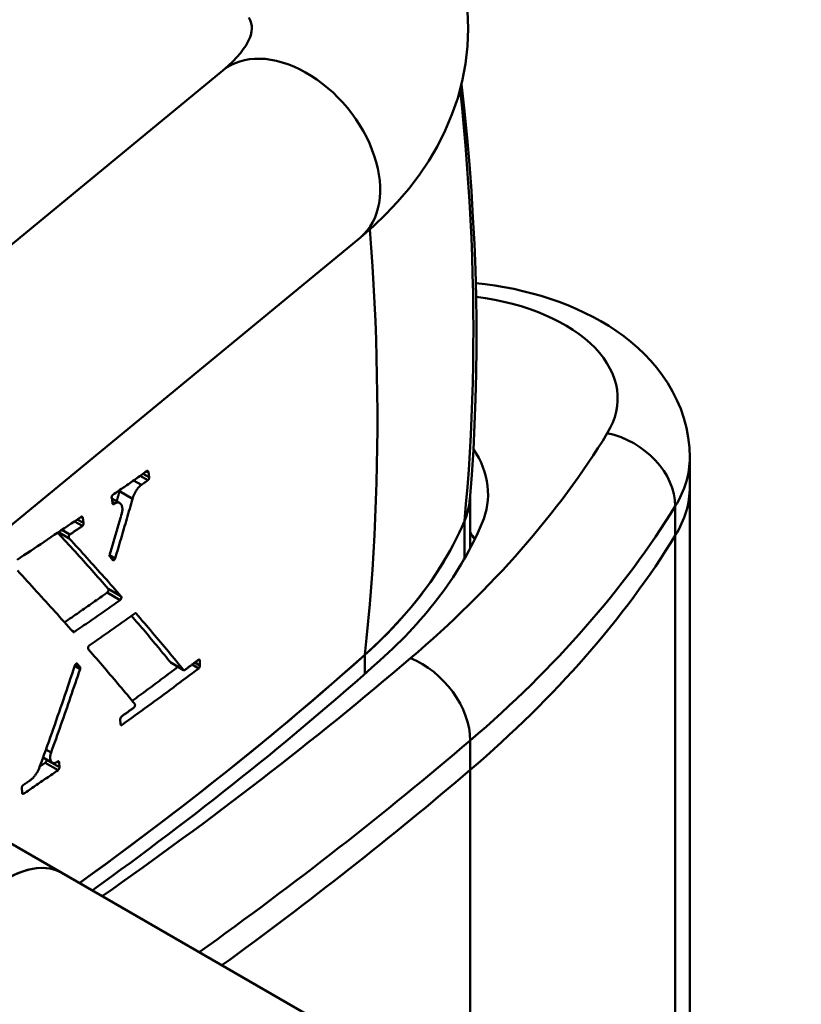
# Model space of a CAD drawing. Units: millimetres. Extents: x 0 to 4200, y 0 to 2970.
# Drawn here: x 3449 to 3492, y 1242 to 1297 of the extents above; entities that cross this region are included whole.
import ezdxf

# ---------------------------------------------------------------- set-up
doc = ezdxf.new("R2010")
doc.units = ezdxf.units.MM
doc.header["$LTSCALE"] = 10
doc.layers.add('Visible Edges(ISO)', color=7, linetype='Continuous', lineweight=50, true_color=0x262659)
doc.layers.add('Visible Tangent Edges(ISO)', color=7, linetype='Continuous', lineweight=50, true_color=0x1a1a3e)

msp = doc.modelspace()

# ---------------------------------------------------------------- linework, layer by layer
at = {"layer": 'Visible Edges(ISO)'}
for p, q in [((3431.49, 1270.412), (3460.03, 1293.944)), ((3439.124, 1261.153), (3467.664, 1284.686)), ((3485.939, 1270.847), (3485.939, 1272.48)), ((3455.909, 1271.659), (3455.949, 1271.378)), ((3485.939, 1229.31), (3485.939, 1270.847)), ((3453.911, 1269.945), (3453.87, 1270.227)), ((3473.746, 1270.283), (3473.746, 1267.413)), ((3454.311, 1269.948), (3453.874, 1270.2)), ((3454.05, 1269.918), (3454.008, 1269.889)), ((3452.268, 1269.121), (3452.31, 1268.839)), ((3453.928, 1266.783), (3453.778, 1266.952)), ((3451.965, 1261.023), (3452.108, 1260.859)), ((3457.87, 1260.667), (3457.156, 1261.079)), ((3458.759, 1261.197), (3458.769, 1260.933)), ((3454.362, 1257.678), (3454.35, 1257.943)), ((3450.183, 1255.534), (3449.884, 1255.327)), ((3450.577, 1255.537), (3450.067, 1255.832)), ((3450.258, 1255.721), (3450.259, 1255.696)), ((3450.827, 1255.573), (3450.87, 1255.602)), ((3450.956, 1255.552), (3450.97, 1255.285)), ((3451.11, 1249.418), (3440.66, 1255.451)), ((3448.902, 1253.87), (3448.887, 1254.136)), ((3492.122, 1225.739), (3451.11, 1249.418))]:
    msp.add_line(p, q, dxfattribs=at)
at = {"layer": 'Visible Edges(ISO)', "flags": 128}
for points in [[(3467.664, 1284.686), (3468.386, 1285.309), (3469.075, 1285.965), (3469.73, 1286.654), (3470.346, 1287.376), (3470.922, 1288.132), (3471.454, 1288.923), (3471.939, 1289.748), (3472.371, 1290.608), (3472.747, 1291.498), (3473.062, 1292.415), (3473.314, 1293.355), (3473.497, 1294.314), (3473.608, 1295.288), (3473.643, 1296.269), (3473.605, 1297.249)], [(3460.03, 1293.944), (3460.326, 1294.201), (3460.587, 1294.449), (3460.814, 1294.688), (3461.008, 1294.915), (3461.171, 1295.127), (3461.303, 1295.322), (3461.407, 1295.498), (3461.487, 1295.654), (3461.546, 1295.791), (3461.588, 1295.913), (3461.633, 1296.111), (3461.648, 1296.27), (3461.636, 1296.429), (3461.588, 1296.622), (3461.546, 1296.743), (3461.486, 1296.883)], [(3473.275, 1293.183), (3473.438, 1291.696), (3473.583, 1290.213), (3473.71, 1288.736), (3473.82, 1287.263), (3473.912, 1285.795), (3473.987, 1284.333), (3474.044, 1282.877), (3474.082, 1281.427), (3474.103, 1279.985), (3474.105, 1278.55), (3474.089, 1277.124), (3474.055, 1275.705), (3474.002, 1274.296), (3473.931, 1272.895), (3473.841, 1271.505), (3473.733, 1270.125)], [(3473.434, 1268.936), (3473.522, 1269.88), (3473.601, 1270.83), (3473.672, 1271.786), (3473.734, 1272.746), (3473.788, 1273.712), (3473.833, 1274.683), (3473.87, 1275.659), (3473.898, 1276.64), (3473.918, 1277.626), (3473.93, 1278.616), (3473.933, 1279.611), (3473.927, 1280.61), (3473.913, 1281.613), (3473.891, 1282.62), (3473.86, 1283.632), (3473.82, 1284.647), (3473.772, 1285.665), (3473.716, 1286.688), (3473.651, 1287.713), (3473.578, 1288.742), (3473.496, 1289.774), (3473.406, 1290.809), (3473.307, 1291.847), (3473.2, 1292.888)], [(3467.911, 1261.521), (3468.01, 1262.454), (3468.102, 1263.392), (3468.186, 1264.335), (3468.262, 1265.283), (3468.33, 1266.237), (3468.391, 1267.195), (3468.445, 1268.157), (3468.491, 1269.124), (3468.529, 1270.096), (3468.56, 1271.072), (3468.583, 1272.052), (3468.598, 1273.037), (3468.606, 1274.025), (3468.607, 1275.018), (3468.599, 1276.014), (3468.585, 1277.014), (3468.562, 1278.018), (3468.532, 1279.025), (3468.495, 1280.036), (3468.45, 1281.05), (3468.397, 1282.068), (3468.337, 1283.088), (3468.269, 1284.112), (3468.193, 1285.138)], [(3474.065, 1282.147), (3474.596, 1282.086), (3475.124, 1282.012), (3475.649, 1281.924), (3476.169, 1281.823), (3476.684, 1281.707), (3477.193, 1281.578), (3477.696, 1281.436), (3478.193, 1281.279), (3478.683, 1281.108), (3479.164, 1280.922), (3479.638, 1280.722), (3480.102, 1280.507), (3480.558, 1280.276), (3481.003, 1280.031), (3481.438, 1279.769), (3481.862, 1279.491), (3482.274, 1279.195), (3482.672, 1278.882), (3483.056, 1278.55), (3483.425, 1278.199), (3483.777, 1277.828), (3484.111, 1277.437), (3484.426, 1277.024), (3484.718, 1276.589), (3484.986, 1276.133), (3485.226, 1275.658), (3485.435, 1275.164), (3485.612, 1274.653), (3485.753, 1274.124), (3485.855, 1273.583), (3485.918, 1273.034), (3485.939, 1272.48)], [(3453.934, 1270.395), (3454.013, 1270.45), (3454.092, 1270.505), (3454.17, 1270.56), (3454.249, 1270.615), (3454.327, 1270.669), (3454.406, 1270.724), (3454.484, 1270.779), (3454.563, 1270.834), (3454.641, 1270.889), (3454.72, 1270.944), (3454.798, 1270.999), (3454.876, 1271.054), (3454.955, 1271.109), (3455.033, 1271.164), (3455.111, 1271.219), (3455.189, 1271.274), (3455.267, 1271.329), (3455.345, 1271.384), (3455.424, 1271.439), (3455.502, 1271.494), (3455.579, 1271.549), (3455.657, 1271.605), (3455.735, 1271.66), (3455.813, 1271.715)], [(3455.813, 1271.715), (3455.818, 1271.718), (3455.824, 1271.721), (3455.829, 1271.724), (3455.834, 1271.726), (3455.84, 1271.727), (3455.845, 1271.728), (3455.85, 1271.728), (3455.855, 1271.728), (3455.86, 1271.728), (3455.865, 1271.726), (3455.87, 1271.724), (3455.875, 1271.722), (3455.879, 1271.719), (3455.883, 1271.716), (3455.887, 1271.712), (3455.891, 1271.708), (3455.894, 1271.703), (3455.897, 1271.698), (3455.9, 1271.692), (3455.902, 1271.686), (3455.905, 1271.68), (3455.906, 1271.674), (3455.908, 1271.667), (3455.909, 1271.659)], [(3455.949, 1271.378), (3455.95, 1271.371), (3455.951, 1271.363), (3455.951, 1271.355), (3455.95, 1271.347), (3455.95, 1271.339), (3455.949, 1271.331), (3455.948, 1271.323), (3455.946, 1271.315), (3455.944, 1271.307), (3455.942, 1271.298), (3455.94, 1271.29), (3455.937, 1271.283), (3455.934, 1271.275), (3455.931, 1271.267), (3455.927, 1271.26), (3455.923, 1271.253), (3455.919, 1271.246), (3455.915, 1271.24), (3455.91, 1271.234), (3455.905, 1271.228), (3455.9, 1271.223), (3455.895, 1271.218), (3455.89, 1271.213), (3455.885, 1271.209)], [(3455.519, 1270.95), (3455.492, 1270.93), (3455.466, 1270.909), (3455.44, 1270.887), (3455.414, 1270.863), (3455.389, 1270.838), (3455.364, 1270.811), (3455.34, 1270.784), (3455.316, 1270.755), (3455.292, 1270.725), (3455.269, 1270.694), (3455.247, 1270.662), (3455.226, 1270.629), (3455.205, 1270.596), (3455.185, 1270.561), (3455.165, 1270.525), (3455.146, 1270.489), (3455.128, 1270.452), (3455.111, 1270.414), (3455.095, 1270.376), (3455.079, 1270.337), (3455.065, 1270.298), (3455.051, 1270.258), (3455.038, 1270.218), (3455.026, 1270.177)], [(3455.885, 1271.209), (3455.87, 1271.199), (3455.854, 1271.188), (3455.839, 1271.177), (3455.824, 1271.166), (3455.809, 1271.155), (3455.793, 1271.144), (3455.778, 1271.134), (3455.763, 1271.123), (3455.748, 1271.112), (3455.732, 1271.101), (3455.717, 1271.09), (3455.702, 1271.079), (3455.687, 1271.069), (3455.671, 1271.058), (3455.656, 1271.047), (3455.641, 1271.036), (3455.625, 1271.025), (3455.61, 1271.014), (3455.595, 1271.004), (3455.58, 1270.993), (3455.564, 1270.982), (3455.549, 1270.971), (3455.534, 1270.96), (3455.519, 1270.95)], [(3453.87, 1270.227), (3453.869, 1270.234), (3453.868, 1270.242), (3453.868, 1270.25), (3453.868, 1270.258), (3453.869, 1270.266), (3453.87, 1270.274), (3453.871, 1270.282), (3453.872, 1270.29), (3453.874, 1270.298), (3453.876, 1270.306), (3453.879, 1270.314), (3453.882, 1270.322), (3453.885, 1270.33), (3453.888, 1270.338), (3453.892, 1270.345), (3453.896, 1270.352), (3453.9, 1270.359), (3453.904, 1270.365), (3453.909, 1270.371), (3453.914, 1270.377), (3453.919, 1270.382), (3453.924, 1270.387), (3453.929, 1270.391), (3453.934, 1270.395)], [(3454.305, 1270.594), (3454.298, 1270.57), (3454.292, 1270.547), (3454.285, 1270.524), (3454.279, 1270.501), (3454.272, 1270.478), (3454.266, 1270.455), (3454.259, 1270.432), (3454.253, 1270.409), (3454.246, 1270.386), (3454.24, 1270.363), (3454.233, 1270.34), (3454.227, 1270.317), (3454.22, 1270.294), (3454.214, 1270.271), (3454.207, 1270.248), (3454.201, 1270.225), (3454.194, 1270.202), (3454.187, 1270.179), (3454.181, 1270.156), (3454.174, 1270.133), (3454.168, 1270.11), (3454.161, 1270.087), (3454.155, 1270.064), (3454.148, 1270.041)], [(3454.328, 1270.67), (3454.327, 1270.667), (3454.326, 1270.664), (3454.325, 1270.66), (3454.324, 1270.657), (3454.323, 1270.654), (3454.322, 1270.651), (3454.321, 1270.648), (3454.32, 1270.645), (3454.319, 1270.641), (3454.318, 1270.638), (3454.317, 1270.635), (3454.316, 1270.632), (3454.315, 1270.629), (3454.314, 1270.625), (3454.313, 1270.622), (3454.312, 1270.619), (3454.311, 1270.616), (3454.31, 1270.613), (3454.309, 1270.61), (3454.308, 1270.606), (3454.307, 1270.603), (3454.306, 1270.6), (3454.306, 1270.597), (3454.305, 1270.594)], [(3454.008, 1269.889), (3454.002, 1269.885), (3453.997, 1269.882), (3453.992, 1269.88), (3453.986, 1269.878), (3453.981, 1269.877), (3453.976, 1269.876), (3453.97, 1269.876), (3453.965, 1269.876), (3453.96, 1269.877), (3453.955, 1269.878), (3453.95, 1269.88), (3453.946, 1269.882), (3453.941, 1269.885), (3453.937, 1269.888), (3453.933, 1269.892), (3453.93, 1269.896), (3453.926, 1269.901), (3453.923, 1269.906), (3453.92, 1269.912), (3453.918, 1269.918), (3453.915, 1269.924), (3453.914, 1269.931), (3453.912, 1269.938), (3453.911, 1269.945)], [(3454.43, 1269.357), (3454.442, 1269.405), (3454.452, 1269.453), (3454.459, 1269.501), (3454.463, 1269.549), (3454.464, 1269.596), (3454.462, 1269.641), (3454.457, 1269.685), (3454.45, 1269.727), (3454.439, 1269.767), (3454.426, 1269.804), (3454.41, 1269.838), (3454.392, 1269.869), (3454.371, 1269.896), (3454.349, 1269.92), (3454.324, 1269.939), (3454.297, 1269.955), (3454.269, 1269.966), (3454.239, 1269.972), (3454.209, 1269.974), (3454.177, 1269.972), (3454.146, 1269.965), (3454.113, 1269.954), (3454.081, 1269.938), (3454.05, 1269.918)], [(3455.026, 1270.177), (3454.987, 1270.039), (3454.948, 1269.901), (3454.908, 1269.763), (3454.869, 1269.625), (3454.829, 1269.487), (3454.79, 1269.349), (3454.75, 1269.211), (3454.71, 1269.073), (3454.67, 1268.935), (3454.631, 1268.798), (3454.59, 1268.66), (3454.55, 1268.522), (3454.51, 1268.384), (3454.47, 1268.247), (3454.429, 1268.109), (3454.389, 1267.971), (3454.348, 1267.834), (3454.308, 1267.696), (3454.267, 1267.558), (3454.226, 1267.421), (3454.185, 1267.283), (3454.144, 1267.146), (3454.103, 1267.008), (3454.061, 1266.871)], [(3473.731, 1270.125), (3473.727, 1270.075), (3473.721, 1270.025), (3473.716, 1269.975), (3473.709, 1269.925), (3473.702, 1269.875), (3473.694, 1269.825), (3473.685, 1269.775), (3473.676, 1269.725), (3473.666, 1269.675), (3473.655, 1269.626), (3473.644, 1269.576), (3473.632, 1269.526), (3473.619, 1269.477), (3473.605, 1269.427), (3473.591, 1269.378), (3473.577, 1269.328), (3473.561, 1269.279), (3473.545, 1269.23), (3473.528, 1269.181), (3473.511, 1269.132), (3473.493, 1269.083), (3473.474, 1269.034), (3473.454, 1268.985), (3473.434, 1268.936)], [(3448.628, 1266.794), (3448.816, 1266.919), (3449.004, 1267.043), (3449.191, 1267.168), (3449.379, 1267.293), (3449.566, 1267.418), (3449.754, 1267.544), (3449.941, 1267.669), (3450.127, 1267.794), (3450.314, 1267.92), (3450.501, 1268.045), (3450.687, 1268.171), (3450.873, 1268.297), (3451.059, 1268.422), (3451.245, 1268.548), (3451.43, 1268.674), (3451.615, 1268.8), (3451.8, 1268.926), (3451.985, 1269.052), (3452.17, 1269.178)], [(3452.17, 1269.178), (3452.175, 1269.182), (3452.18, 1269.185), (3452.186, 1269.187), (3452.191, 1269.189), (3452.197, 1269.19), (3452.202, 1269.191), (3452.208, 1269.191), (3452.213, 1269.191), (3452.218, 1269.19), (3452.223, 1269.189), (3452.228, 1269.187), (3452.232, 1269.185), (3452.237, 1269.182), (3452.241, 1269.178), (3452.245, 1269.174), (3452.249, 1269.17), (3452.252, 1269.165), (3452.255, 1269.16), (3452.258, 1269.154), (3452.261, 1269.148), (3452.263, 1269.142), (3452.265, 1269.136), (3452.267, 1269.129), (3452.268, 1269.121)], [(3453.765, 1267.08), (3453.793, 1267.174), (3453.821, 1267.269), (3453.849, 1267.364), (3453.877, 1267.459), (3453.905, 1267.553), (3453.933, 1267.648), (3453.961, 1267.743), (3453.989, 1267.838), (3454.017, 1267.933), (3454.045, 1268.028), (3454.073, 1268.122), (3454.1, 1268.217), (3454.128, 1268.312), (3454.156, 1268.407), (3454.183, 1268.502), (3454.211, 1268.597), (3454.239, 1268.692), (3454.266, 1268.787), (3454.293, 1268.882), (3454.321, 1268.977), (3454.348, 1269.072), (3454.375, 1269.167), (3454.403, 1269.262), (3454.43, 1269.357)], [(3452.245, 1268.671), (3452.216, 1268.651), (3452.187, 1268.632), (3452.159, 1268.612), (3452.13, 1268.592), (3452.101, 1268.573), (3452.073, 1268.553), (3452.044, 1268.534), (3452.015, 1268.514), (3451.987, 1268.495), (3451.958, 1268.475), (3451.929, 1268.455), (3451.901, 1268.436), (3451.872, 1268.416), (3451.843, 1268.397), (3451.815, 1268.377), (3451.786, 1268.357), (3451.757, 1268.338), (3451.729, 1268.318), (3451.7, 1268.299), (3451.671, 1268.279), (3451.643, 1268.26), (3451.614, 1268.24), (3451.585, 1268.221), (3451.556, 1268.201)], [(3452.31, 1268.839), (3452.311, 1268.832), (3452.311, 1268.824), (3452.311, 1268.816), (3452.311, 1268.808), (3452.311, 1268.8), (3452.31, 1268.792), (3452.309, 1268.784), (3452.307, 1268.776), (3452.305, 1268.768), (3452.303, 1268.759), (3452.3, 1268.751), (3452.298, 1268.744), (3452.294, 1268.736), (3452.291, 1268.728), (3452.287, 1268.721), (3452.283, 1268.714), (3452.279, 1268.707), (3452.275, 1268.701), (3452.27, 1268.695), (3452.265, 1268.689), (3452.26, 1268.684), (3452.255, 1268.679), (3452.25, 1268.675), (3452.245, 1268.671)], [(3473.434, 1268.936), (3473.292, 1268.608), (3473.141, 1268.282), (3472.983, 1267.956), (3472.817, 1267.632), (3472.643, 1267.31), (3472.462, 1266.989), (3472.272, 1266.669), (3472.075, 1266.351), (3471.871, 1266.034), (3471.658, 1265.719), (3471.438, 1265.406), (3471.211, 1265.095), (3470.976, 1264.785), (3470.734, 1264.478), (3470.484, 1264.172), (3470.227, 1263.869), (3469.962, 1263.567), (3469.691, 1263.268), (3469.412, 1262.971), (3469.126, 1262.676), (3468.833, 1262.384), (3468.532, 1262.093), (3468.225, 1261.806), (3467.911, 1261.521)], [(3450.88, 1268.301), (3451.001, 1268.169), (3451.121, 1268.037), (3451.242, 1267.905), (3451.362, 1267.774), (3451.481, 1267.643), (3451.6, 1267.511), (3451.719, 1267.381), (3451.837, 1267.25), (3451.955, 1267.12), (3452.072, 1266.989), (3452.189, 1266.859), (3452.305, 1266.73), (3452.422, 1266.6), (3452.537, 1266.471), (3452.653, 1266.342), (3452.767, 1266.213), (3452.882, 1266.085), (3452.996, 1265.956), (3453.109, 1265.828), (3453.223, 1265.7), (3453.335, 1265.573), (3453.448, 1265.445), (3453.56, 1265.318), (3453.671, 1265.191)], [(3451.556, 1268.201), (3451.549, 1268.195), (3451.542, 1268.189), (3451.535, 1268.182), (3451.529, 1268.174), (3451.522, 1268.166), (3451.517, 1268.156), (3451.511, 1268.147), (3451.507, 1268.136), (3451.502, 1268.126), (3451.499, 1268.115), (3451.496, 1268.104), (3451.493, 1268.093), (3451.491, 1268.082), (3451.49, 1268.071), (3451.489, 1268.06), (3451.49, 1268.049), (3451.49, 1268.039), (3451.492, 1268.029), (3451.494, 1268.019), (3451.497, 1268.01), (3451.5, 1268.001), (3451.504, 1267.994), (3451.508, 1267.987), (3451.513, 1267.981)], [(3451.513, 1267.981), (3451.638, 1267.844), (3451.762, 1267.708), (3451.886, 1267.573), (3452.01, 1267.437), (3452.133, 1267.302), (3452.255, 1267.167), (3452.377, 1267.032), (3452.499, 1266.898), (3452.621, 1266.763), (3452.741, 1266.629), (3452.862, 1266.495), (3452.982, 1266.362), (3453.101, 1266.228), (3453.221, 1266.095), (3453.339, 1265.962), (3453.457, 1265.83), (3453.575, 1265.697), (3453.693, 1265.565), (3453.81, 1265.433), (3453.926, 1265.302), (3454.042, 1265.17), (3454.158, 1265.039), (3454.273, 1264.908), (3454.387, 1264.777)], [(3453.778, 1266.952), (3453.775, 1266.955), (3453.773, 1266.959), (3453.77, 1266.962), (3453.768, 1266.966), (3453.766, 1266.971), (3453.764, 1266.975), (3453.762, 1266.98), (3453.761, 1266.985), (3453.759, 1266.99), (3453.758, 1266.995), (3453.758, 1267.001), (3453.757, 1267.006), (3453.756, 1267.012), (3453.756, 1267.018), (3453.756, 1267.024), (3453.756, 1267.03), (3453.757, 1267.036), (3453.757, 1267.042), (3453.758, 1267.048), (3453.759, 1267.055), (3453.76, 1267.061), (3453.761, 1267.067), (3453.763, 1267.073), (3453.765, 1267.08)], [(3454.061, 1266.871), (3454.058, 1266.861), (3454.055, 1266.852), (3454.051, 1266.842), (3454.046, 1266.833), (3454.041, 1266.825), (3454.036, 1266.817), (3454.031, 1266.809), (3454.025, 1266.802), (3454.019, 1266.795), (3454.013, 1266.789), (3454.007, 1266.784), (3454, 1266.779), (3453.994, 1266.775), (3453.987, 1266.772), (3453.98, 1266.769), (3453.974, 1266.768), (3453.967, 1266.767), (3453.961, 1266.767), (3453.955, 1266.768), (3453.949, 1266.769), (3453.943, 1266.772), (3453.938, 1266.775), (3453.933, 1266.779), (3453.928, 1266.783)], [(3451.726, 1262.795), (3451.603, 1262.933), (3451.48, 1263.072), (3451.356, 1263.211), (3451.232, 1263.351), (3451.107, 1263.49), (3450.982, 1263.63), (3450.857, 1263.771), (3450.731, 1263.911), (3450.604, 1264.052), (3450.477, 1264.193), (3450.349, 1264.334), (3450.222, 1264.475), (3450.093, 1264.617), (3449.964, 1264.759), (3449.835, 1264.901), (3449.705, 1265.044), (3449.575, 1265.187), (3449.444, 1265.329), (3449.313, 1265.473), (3449.181, 1265.616), (3449.049, 1265.76), (3448.917, 1265.904), (3448.784, 1266.048), (3448.65, 1266.192)], [(3453.621, 1264.974), (3453.524, 1264.905), (3453.426, 1264.836), (3453.328, 1264.767), (3453.23, 1264.698), (3453.132, 1264.629), (3453.033, 1264.56), (3452.935, 1264.491), (3452.837, 1264.423), (3452.739, 1264.354), (3452.64, 1264.285), (3452.542, 1264.216), (3452.443, 1264.147), (3452.344, 1264.078), (3452.246, 1264.01), (3452.147, 1263.941), (3452.048, 1263.872), (3451.949, 1263.804), (3451.851, 1263.735), (3451.752, 1263.666), (3451.653, 1263.598), (3451.553, 1263.529), (3451.454, 1263.461), (3451.355, 1263.392), (3451.256, 1263.324)], [(3453.671, 1265.191), (3453.676, 1265.185), (3453.68, 1265.178), (3453.683, 1265.171), (3453.686, 1265.163), (3453.688, 1265.154), (3453.69, 1265.145), (3453.691, 1265.135), (3453.691, 1265.125), (3453.691, 1265.114), (3453.69, 1265.103), (3453.688, 1265.092), (3453.686, 1265.081), (3453.683, 1265.07), (3453.68, 1265.06), (3453.676, 1265.049), (3453.671, 1265.039), (3453.666, 1265.028), (3453.661, 1265.019), (3453.655, 1265.01), (3453.649, 1265.001), (3453.642, 1264.993), (3453.636, 1264.986), (3453.629, 1264.98), (3453.621, 1264.974)], [(3454.387, 1264.777), (3454.392, 1264.772), (3454.396, 1264.765), (3454.399, 1264.757), (3454.402, 1264.749), (3454.404, 1264.74), (3454.406, 1264.731), (3454.407, 1264.721), (3454.407, 1264.711), (3454.407, 1264.701), (3454.406, 1264.69), (3454.404, 1264.679), (3454.402, 1264.668), (3454.399, 1264.657), (3454.396, 1264.646), (3454.392, 1264.635), (3454.387, 1264.625), (3454.382, 1264.615), (3454.377, 1264.605), (3454.371, 1264.596), (3454.365, 1264.588), (3454.359, 1264.58), (3454.352, 1264.573), (3454.345, 1264.567), (3454.338, 1264.561)], [(3454.338, 1264.561), (3454.233, 1264.487), (3454.128, 1264.413), (3454.023, 1264.339), (3453.917, 1264.265), (3453.812, 1264.191), (3453.707, 1264.117), (3453.601, 1264.043), (3453.496, 1263.969), (3453.39, 1263.895), (3453.285, 1263.822), (3453.179, 1263.748), (3453.073, 1263.674), (3452.968, 1263.6), (3452.862, 1263.527), (3452.756, 1263.453), (3452.65, 1263.379), (3452.544, 1263.306), (3452.437, 1263.232), (3452.331, 1263.159), (3452.225, 1263.085), (3452.119, 1263.012), (3452.012, 1262.939), (3451.906, 1262.865), (3451.799, 1262.792)], [(3452.63, 1262.04), (3452.736, 1262.113), (3452.842, 1262.187), (3452.948, 1262.261), (3453.053, 1262.335), (3453.159, 1262.408), (3453.265, 1262.482), (3453.37, 1262.556), (3453.476, 1262.63), (3453.581, 1262.704), (3453.686, 1262.778), (3453.791, 1262.852), (3453.897, 1262.926), (3454.002, 1263), (3454.107, 1263.075), (3454.212, 1263.149), (3454.316, 1263.223), (3454.421, 1263.297), (3454.526, 1263.372), (3454.631, 1263.446), (3454.735, 1263.52), (3454.84, 1263.595), (3454.944, 1263.669), (3455.048, 1263.743), (3455.153, 1263.818)], [(3454.973, 1263.689), (3455.067, 1263.579), (3455.162, 1263.468), (3455.256, 1263.358), (3455.349, 1263.247), (3455.443, 1263.137), (3455.536, 1263.028), (3455.628, 1262.918), (3455.72, 1262.809), (3455.812, 1262.7), (3455.904, 1262.591), (3455.995, 1262.482), (3456.085, 1262.374), (3456.176, 1262.265), (3456.266, 1262.157), (3456.355, 1262.049), (3456.445, 1261.942), (3456.533, 1261.834), (3456.622, 1261.727), (3456.71, 1261.62), (3456.798, 1261.513), (3456.885, 1261.407), (3456.972, 1261.3), (3457.059, 1261.194), (3457.145, 1261.088)], [(3455.153, 1263.818), (3455.156, 1263.82), (3455.159, 1263.822), (3455.163, 1263.824), (3455.166, 1263.826), (3455.169, 1263.827), (3455.172, 1263.828), (3455.176, 1263.83), (3455.179, 1263.83), (3455.182, 1263.831), (3455.185, 1263.832), (3455.189, 1263.832), (3455.192, 1263.832), (3455.195, 1263.832), (3455.198, 1263.831), (3455.201, 1263.831), (3455.204, 1263.83), (3455.206, 1263.829), (3455.209, 1263.828), (3455.212, 1263.826), (3455.214, 1263.825), (3455.217, 1263.823), (3455.219, 1263.821), (3455.222, 1263.819), (3455.224, 1263.816)], [(3455.224, 1263.816), (3455.34, 1263.682), (3455.455, 1263.548), (3455.57, 1263.414), (3455.684, 1263.281), (3455.798, 1263.148), (3455.911, 1263.015), (3456.024, 1262.882), (3456.136, 1262.75), (3456.247, 1262.618), (3456.359, 1262.487), (3456.469, 1262.355), (3456.579, 1262.224), (3456.689, 1262.094), (3456.798, 1261.963), (3456.906, 1261.833), (3457.014, 1261.704), (3457.122, 1261.574), (3457.229, 1261.445), (3457.335, 1261.316), (3457.441, 1261.187), (3457.546, 1261.059), (3457.651, 1260.931), (3457.755, 1260.803), (3457.859, 1260.676)], [(3451.799, 1262.792), (3451.796, 1262.79), (3451.793, 1262.788), (3451.789, 1262.786), (3451.786, 1262.784), (3451.782, 1262.783), (3451.779, 1262.782), (3451.776, 1262.781), (3451.772, 1262.78), (3451.769, 1262.779), (3451.766, 1262.779), (3451.762, 1262.778), (3451.759, 1262.779), (3451.756, 1262.779), (3451.753, 1262.779), (3451.75, 1262.78), (3451.747, 1262.781), (3451.744, 1262.782), (3451.741, 1262.783), (3451.738, 1262.785), (3451.736, 1262.786), (3451.733, 1262.788), (3451.731, 1262.79), (3451.728, 1262.792), (3451.726, 1262.795)], [(3452.578, 1261.824), (3452.574, 1261.83), (3452.57, 1261.837), (3452.566, 1261.844), (3452.564, 1261.852), (3452.562, 1261.861), (3452.56, 1261.871), (3452.559, 1261.88), (3452.559, 1261.89), (3452.559, 1261.901), (3452.56, 1261.912), (3452.562, 1261.922), (3452.565, 1261.933), (3452.567, 1261.944), (3452.571, 1261.955), (3452.575, 1261.966), (3452.58, 1261.976), (3452.585, 1261.986), (3452.59, 1261.996), (3452.596, 1262.005), (3452.603, 1262.013), (3452.609, 1262.021), (3452.616, 1262.028), (3452.623, 1262.034), (3452.63, 1262.04)], [(3467.911, 1261.521), (3467.298, 1260.975), (3466.68, 1260.43), (3466.058, 1259.887), (3465.432, 1259.346), (3464.802, 1258.806), (3464.168, 1258.267), (3463.53, 1257.731), (3462.888, 1257.196), (3462.242, 1256.662), (3461.591, 1256.13), (3460.937, 1255.6), (3460.279, 1255.071), (3459.617, 1254.544), (3458.951, 1254.019), (3458.281, 1253.496), (3457.607, 1252.974), (3456.929, 1252.453), (3456.248, 1251.935), (3455.562, 1251.418), (3454.873, 1250.903), (3454.179, 1250.39), (3453.482, 1249.878), (3452.781, 1249.368), (3452.076, 1248.86)], [(3455.15, 1258.799), (3455.048, 1258.922), (3454.946, 1259.045), (3454.843, 1259.169), (3454.74, 1259.293), (3454.636, 1259.417), (3454.532, 1259.541), (3454.427, 1259.666), (3454.322, 1259.791), (3454.217, 1259.916), (3454.111, 1260.041), (3454.004, 1260.167), (3453.897, 1260.293), (3453.79, 1260.419), (3453.682, 1260.546), (3453.574, 1260.672), (3453.465, 1260.799), (3453.356, 1260.926), (3453.246, 1261.054), (3453.136, 1261.182), (3453.025, 1261.31), (3452.914, 1261.438), (3452.803, 1261.567), (3452.691, 1261.695), (3452.578, 1261.824)], [(3449.874, 1255.3), (3449.959, 1255.534), (3450.043, 1255.767), (3450.128, 1256.001), (3450.212, 1256.235), (3450.295, 1256.469), (3450.378, 1256.703), (3450.462, 1256.937), (3450.544, 1257.172), (3450.627, 1257.406), (3450.709, 1257.641), (3450.791, 1257.876), (3450.873, 1258.11), (3450.954, 1258.345), (3451.035, 1258.58), (3451.116, 1258.815), (3451.197, 1259.051), (3451.277, 1259.286), (3451.357, 1259.521), (3451.437, 1259.757), (3451.516, 1259.992), (3451.595, 1260.228), (3451.674, 1260.464), (3451.753, 1260.7), (3451.831, 1260.936)], [(3451.831, 1260.936), (3451.835, 1260.945), (3451.839, 1260.955), (3451.843, 1260.964), (3451.848, 1260.973), (3451.853, 1260.981), (3451.858, 1260.99), (3451.864, 1260.997), (3451.87, 1261.004), (3451.876, 1261.011), (3451.882, 1261.017), (3451.888, 1261.022), (3451.895, 1261.027), (3451.901, 1261.031), (3451.908, 1261.034), (3451.915, 1261.036), (3451.921, 1261.038), (3451.927, 1261.039), (3451.934, 1261.039), (3451.94, 1261.038), (3451.945, 1261.037), (3451.951, 1261.034), (3451.956, 1261.031), (3451.961, 1261.028), (3451.965, 1261.023)], [(3457.145, 1261.088), (3457.146, 1261.088), (3457.146, 1261.087), (3457.147, 1261.087), (3457.147, 1261.086), (3457.147, 1261.086), (3457.148, 1261.085), (3457.148, 1261.085), (3457.149, 1261.085), (3457.149, 1261.084), (3457.15, 1261.084), (3457.15, 1261.083), (3457.15, 1261.083), (3457.151, 1261.083), (3457.151, 1261.082), (3457.152, 1261.082), (3457.152, 1261.081), (3457.153, 1261.081), (3457.153, 1261.081), (3457.154, 1261.08), (3457.154, 1261.08), (3457.155, 1261.08), (3457.155, 1261.079), (3457.156, 1261.079), (3457.156, 1261.079)], [(3457.926, 1260.677), (3457.958, 1260.701), (3457.989, 1260.724), (3458.02, 1260.748), (3458.052, 1260.771), (3458.083, 1260.795), (3458.115, 1260.819), (3458.146, 1260.842), (3458.177, 1260.866), (3458.209, 1260.889), (3458.24, 1260.913), (3458.271, 1260.937), (3458.303, 1260.96), (3458.334, 1260.984), (3458.366, 1261.008), (3458.397, 1261.031), (3458.428, 1261.055), (3458.459, 1261.078), (3458.491, 1261.102), (3458.522, 1261.126), (3458.553, 1261.149), (3458.585, 1261.173), (3458.616, 1261.197), (3458.647, 1261.22), (3458.678, 1261.244)], [(3458.678, 1261.244), (3458.683, 1261.248), (3458.688, 1261.251), (3458.693, 1261.253), (3458.698, 1261.256), (3458.703, 1261.257), (3458.708, 1261.258), (3458.713, 1261.259), (3458.717, 1261.259), (3458.722, 1261.259), (3458.726, 1261.258), (3458.73, 1261.257), (3458.734, 1261.255), (3458.738, 1261.252), (3458.741, 1261.249), (3458.744, 1261.246), (3458.747, 1261.242), (3458.75, 1261.238), (3458.752, 1261.233), (3458.754, 1261.228), (3458.756, 1261.223), (3458.757, 1261.217), (3458.758, 1261.211), (3458.759, 1261.204), (3458.759, 1261.197)], [(3458.769, 1260.933), (3458.769, 1260.926), (3458.769, 1260.919), (3458.768, 1260.912), (3458.767, 1260.904), (3458.766, 1260.896), (3458.765, 1260.889), (3458.763, 1260.881), (3458.761, 1260.873), (3458.758, 1260.865), (3458.755, 1260.857), (3458.752, 1260.85), (3458.749, 1260.842), (3458.745, 1260.834), (3458.742, 1260.827), (3458.738, 1260.82), (3458.734, 1260.813), (3458.729, 1260.807), (3458.725, 1260.8), (3458.72, 1260.794), (3458.715, 1260.789), (3458.711, 1260.783), (3458.706, 1260.779), (3458.701, 1260.774), (3458.696, 1260.77)], [(3452.116, 1260.734), (3452.051, 1260.54), (3451.986, 1260.346), (3451.921, 1260.152), (3451.856, 1259.959), (3451.79, 1259.765), (3451.724, 1259.571), (3451.658, 1259.378), (3451.592, 1259.184), (3451.526, 1258.991), (3451.459, 1258.798), (3451.393, 1258.604), (3451.326, 1258.411), (3451.259, 1258.218), (3451.191, 1258.025), (3451.124, 1257.832), (3451.056, 1257.639), (3450.989, 1257.446), (3450.921, 1257.253), (3450.852, 1257.061), (3450.784, 1256.868), (3450.715, 1256.675), (3450.647, 1256.483), (3450.578, 1256.291), (3450.509, 1256.098)], [(3452.108, 1260.859), (3452.11, 1260.856), (3452.113, 1260.853), (3452.115, 1260.849), (3452.117, 1260.845), (3452.119, 1260.841), (3452.121, 1260.836), (3452.122, 1260.832), (3452.123, 1260.827), (3452.124, 1260.822), (3452.125, 1260.817), (3452.126, 1260.811), (3452.126, 1260.806), (3452.127, 1260.8), (3452.127, 1260.795), (3452.127, 1260.789), (3452.126, 1260.783), (3452.126, 1260.777), (3452.125, 1260.771), (3452.124, 1260.765), (3452.123, 1260.759), (3452.121, 1260.752), (3452.12, 1260.746), (3452.118, 1260.74), (3452.116, 1260.734)], [(3458.696, 1260.77), (3458.522, 1260.638), (3458.347, 1260.506), (3458.172, 1260.374), (3457.997, 1260.242), (3457.822, 1260.111), (3457.647, 1259.979), (3457.471, 1259.848), (3457.295, 1259.716), (3457.119, 1259.585), (3456.942, 1259.454), (3456.765, 1259.323), (3456.588, 1259.192), (3456.411, 1259.061), (3456.233, 1258.93), (3456.056, 1258.799), (3455.878, 1258.669), (3455.7, 1258.539), (3455.521, 1258.408), (3455.342, 1258.278), (3455.164, 1258.148), (3454.984, 1258.018), (3454.805, 1257.888), (3454.626, 1257.759), (3454.446, 1257.629)], [(3457.547, 1260.853), (3457.442, 1260.774), (3457.338, 1260.695), (3457.233, 1260.616), (3457.128, 1260.537), (3457.023, 1260.459), (3456.918, 1260.38), (3456.813, 1260.301), (3456.707, 1260.222), (3456.602, 1260.144), (3456.497, 1260.065), (3456.391, 1259.986), (3456.285, 1259.908), (3456.18, 1259.829), (3456.074, 1259.751), (3455.968, 1259.672), (3455.862, 1259.594), (3455.756, 1259.515), (3455.649, 1259.437), (3455.543, 1259.359), (3455.437, 1259.28), (3455.33, 1259.202), (3455.224, 1259.124), (3455.117, 1259.046), (3455.011, 1258.968)], [(3457.859, 1260.676), (3457.861, 1260.674), (3457.863, 1260.672), (3457.865, 1260.67), (3457.868, 1260.668), (3457.87, 1260.667), (3457.873, 1260.665), (3457.875, 1260.664), (3457.878, 1260.663), (3457.88, 1260.663), (3457.883, 1260.662), (3457.886, 1260.662), (3457.889, 1260.662), (3457.892, 1260.662), (3457.895, 1260.662), (3457.898, 1260.663), (3457.901, 1260.664), (3457.904, 1260.665), (3457.907, 1260.666), (3457.91, 1260.667), (3457.913, 1260.669), (3457.917, 1260.671), (3457.92, 1260.673), (3457.923, 1260.675), (3457.926, 1260.677)], [(3455.092, 1258.588), (3455.099, 1258.593), (3455.106, 1258.599), (3455.112, 1258.607), (3455.119, 1258.614), (3455.125, 1258.623), (3455.131, 1258.632), (3455.137, 1258.641), (3455.142, 1258.651), (3455.147, 1258.661), (3455.151, 1258.672), (3455.155, 1258.682), (3455.158, 1258.693), (3455.161, 1258.704), (3455.163, 1258.714), (3455.165, 1258.725), (3455.166, 1258.735), (3455.166, 1258.745), (3455.165, 1258.755), (3455.164, 1258.764), (3455.163, 1258.772), (3455.16, 1258.78), (3455.158, 1258.787), (3455.154, 1258.793), (3455.15, 1258.799)], [(3454.424, 1258.106), (3454.452, 1258.126), (3454.48, 1258.146), (3454.508, 1258.166), (3454.535, 1258.186), (3454.563, 1258.206), (3454.591, 1258.226), (3454.619, 1258.246), (3454.647, 1258.266), (3454.675, 1258.286), (3454.703, 1258.306), (3454.73, 1258.326), (3454.758, 1258.346), (3454.786, 1258.367), (3454.814, 1258.387), (3454.842, 1258.407), (3454.869, 1258.427), (3454.897, 1258.447), (3454.925, 1258.467), (3454.953, 1258.487), (3454.981, 1258.507), (3455.008, 1258.527), (3455.036, 1258.547), (3455.064, 1258.567), (3455.092, 1258.588)], [(3454.35, 1257.943), (3454.35, 1257.95), (3454.35, 1257.957), (3454.35, 1257.965), (3454.351, 1257.972), (3454.352, 1257.98), (3454.354, 1257.988), (3454.356, 1257.996), (3454.358, 1258.004), (3454.36, 1258.011), (3454.363, 1258.019), (3454.366, 1258.027), (3454.369, 1258.035), (3454.373, 1258.042), (3454.377, 1258.049), (3454.381, 1258.056), (3454.385, 1258.063), (3454.389, 1258.07), (3454.394, 1258.076), (3454.399, 1258.082), (3454.404, 1258.087), (3454.409, 1258.093), (3454.414, 1258.097), (3454.419, 1258.102), (3454.424, 1258.106)], [(3454.446, 1257.629), (3454.441, 1257.626), (3454.436, 1257.623), (3454.43, 1257.62), (3454.425, 1257.618), (3454.42, 1257.616), (3454.415, 1257.615), (3454.41, 1257.615), (3454.406, 1257.615), (3454.401, 1257.615), (3454.397, 1257.616), (3454.393, 1257.618), (3454.389, 1257.62), (3454.385, 1257.622), (3454.381, 1257.625), (3454.378, 1257.628), (3454.375, 1257.632), (3454.372, 1257.637), (3454.37, 1257.641), (3454.368, 1257.647), (3454.366, 1257.652), (3454.364, 1257.658), (3454.363, 1257.664), (3454.362, 1257.671), (3454.362, 1257.678)], [(3450.509, 1256.098), (3450.493, 1256.052), (3450.481, 1256.005), (3450.471, 1255.959), (3450.463, 1255.913), (3450.459, 1255.868), (3450.457, 1255.824), (3450.458, 1255.782), (3450.463, 1255.742), (3450.47, 1255.704), (3450.479, 1255.669), (3450.492, 1255.637), (3450.507, 1255.608), (3450.525, 1255.583), (3450.544, 1255.561), (3450.567, 1255.544), (3450.591, 1255.53), (3450.617, 1255.52), (3450.644, 1255.515), (3450.673, 1255.514), (3450.703, 1255.518), (3450.733, 1255.525), (3450.764, 1255.537), (3450.796, 1255.553), (3450.827, 1255.573)], [(3450.259, 1255.696), (3450.259, 1255.689), (3450.259, 1255.682), (3450.259, 1255.674), (3450.258, 1255.667), (3450.257, 1255.659), (3450.255, 1255.651), (3450.253, 1255.643), (3450.251, 1255.635), (3450.248, 1255.628), (3450.246, 1255.62), (3450.243, 1255.612), (3450.239, 1255.605), (3450.236, 1255.597), (3450.232, 1255.59), (3450.228, 1255.583), (3450.223, 1255.576), (3450.219, 1255.57), (3450.214, 1255.563), (3450.209, 1255.558), (3450.204, 1255.552), (3450.199, 1255.547), (3450.194, 1255.542), (3450.189, 1255.538), (3450.183, 1255.534)], [(3450.87, 1255.602), (3450.875, 1255.605), (3450.88, 1255.608), (3450.885, 1255.611), (3450.891, 1255.613), (3450.896, 1255.614), (3450.901, 1255.615), (3450.906, 1255.616), (3450.911, 1255.616), (3450.916, 1255.615), (3450.92, 1255.614), (3450.924, 1255.612), (3450.929, 1255.61), (3450.933, 1255.608), (3450.936, 1255.605), (3450.94, 1255.601), (3450.943, 1255.597), (3450.946, 1255.593), (3450.948, 1255.588), (3450.95, 1255.583), (3450.952, 1255.577), (3450.954, 1255.571), (3450.955, 1255.565), (3450.956, 1255.559), (3450.956, 1255.552)], [(3450.895, 1255.123), (3450.816, 1255.069), (3450.737, 1255.014), (3450.658, 1254.96), (3450.579, 1254.905), (3450.5, 1254.851), (3450.421, 1254.796), (3450.341, 1254.742), (3450.262, 1254.687), (3450.183, 1254.633), (3450.104, 1254.578), (3450.024, 1254.524), (3449.945, 1254.47), (3449.865, 1254.415), (3449.786, 1254.361), (3449.707, 1254.307), (3449.627, 1254.252), (3449.547, 1254.198), (3449.468, 1254.144), (3449.388, 1254.09), (3449.308, 1254.036), (3449.229, 1253.981), (3449.149, 1253.927), (3449.069, 1253.873), (3448.989, 1253.819)], [(3449.338, 1254.553), (3449.365, 1254.572), (3449.392, 1254.593), (3449.419, 1254.614), (3449.446, 1254.637), (3449.472, 1254.662), (3449.498, 1254.687), (3449.524, 1254.714), (3449.549, 1254.742), (3449.574, 1254.77), (3449.598, 1254.8), (3449.622, 1254.831), (3449.646, 1254.863), (3449.668, 1254.896), (3449.691, 1254.929), (3449.712, 1254.964), (3449.733, 1254.999), (3449.754, 1255.035), (3449.773, 1255.071), (3449.792, 1255.108), (3449.81, 1255.146), (3449.828, 1255.184), (3449.844, 1255.222), (3449.86, 1255.261), (3449.874, 1255.3)], [(3450.97, 1255.285), (3450.971, 1255.278), (3450.97, 1255.271), (3450.97, 1255.264), (3450.969, 1255.256), (3450.968, 1255.248), (3450.966, 1255.24), (3450.964, 1255.233), (3450.962, 1255.225), (3450.96, 1255.217), (3450.957, 1255.209), (3450.954, 1255.202), (3450.95, 1255.194), (3450.947, 1255.187), (3450.943, 1255.179), (3450.939, 1255.172), (3450.934, 1255.166), (3450.93, 1255.159), (3450.925, 1255.153), (3450.92, 1255.147), (3450.915, 1255.141), (3450.91, 1255.136), (3450.905, 1255.132), (3450.9, 1255.127), (3450.895, 1255.123)], [(3448.963, 1254.298), (3448.978, 1254.309), (3448.994, 1254.32), (3449.01, 1254.33), (3449.025, 1254.341), (3449.041, 1254.351), (3449.057, 1254.362), (3449.072, 1254.373), (3449.088, 1254.383), (3449.104, 1254.394), (3449.119, 1254.404), (3449.135, 1254.415), (3449.151, 1254.426), (3449.166, 1254.436), (3449.182, 1254.447), (3449.198, 1254.457), (3449.213, 1254.468), (3449.229, 1254.479), (3449.244, 1254.489), (3449.26, 1254.5), (3449.276, 1254.51), (3449.291, 1254.521), (3449.307, 1254.532), (3449.323, 1254.542), (3449.338, 1254.553)], [(3448.887, 1254.136), (3448.887, 1254.144), (3448.887, 1254.151), (3448.887, 1254.158), (3448.888, 1254.166), (3448.889, 1254.174), (3448.891, 1254.181), (3448.893, 1254.189), (3448.895, 1254.197), (3448.897, 1254.205), (3448.9, 1254.213), (3448.903, 1254.22), (3448.907, 1254.228), (3448.91, 1254.235), (3448.914, 1254.243), (3448.918, 1254.25), (3448.923, 1254.256), (3448.927, 1254.263), (3448.932, 1254.269), (3448.937, 1254.275), (3448.942, 1254.28), (3448.947, 1254.285), (3448.952, 1254.29), (3448.957, 1254.294), (3448.963, 1254.298)], [(3448.989, 1253.819), (3448.984, 1253.816), (3448.979, 1253.813), (3448.973, 1253.81), (3448.968, 1253.808), (3448.963, 1253.807), (3448.958, 1253.806), (3448.953, 1253.805), (3448.948, 1253.805), (3448.943, 1253.806), (3448.938, 1253.807), (3448.934, 1253.809), (3448.93, 1253.811), (3448.926, 1253.813), (3448.922, 1253.816), (3448.919, 1253.82), (3448.915, 1253.824), (3448.913, 1253.828), (3448.91, 1253.833), (3448.908, 1253.838), (3448.906, 1253.844), (3448.904, 1253.85), (3448.903, 1253.856), (3448.902, 1253.863), (3448.902, 1253.87)]]:
    msp.add_lwpolyline(points, dxfattribs=at)
at = {"layer": 'Visible Edges(ISO)'}
for centre, major_axis, ratio, start_param, end_param in [((3462.746, 1270.439), (12, 0), 0.57735, 6.044307, 6.653259), ((3471.939, 1270.847), (14, 0), 0.57735, 5.942108, 6.283185), ((3471.939, 1270.847), (14, 0), 0.57735, 5.942108, 6.283185), ((3462.746, 1270.439), (11, 0), 0.57735, 6.044307, 6.233736), ((3432.627, 1274.674), (42, 0), 0.57735, 5.709872, 6.044307), ((3432.627, 1274.674), (43, 0), 0.57735, 5.709872, 6.044307), ((3462.746, 1265.54), (12, 0), 0.57735, 0.352203, 0.411138), ((3390.893, 1287.456), (100, 0), 0.57735, 5.689119, 5.942108), ((3390.893, 1287.456), (100, 0), 0.57735, 5.689119, 5.942108), ((3249.483, 1342.943), (-260, 0), 0.57735, 2.464199, 2.568279), ((3249.483, 1342.943), (-261, 0), 0.57735, 2.463783, 2.568279), ((3225.159, 1352.088), (-300, 0), 0.57735, 2.469861, 2.547526), ((3225.159, 1352.088), (300, 0), 0.57735, 5.611454, 5.689119), ((3448.11, 1244.222), (3, 5.196), 0.577351, 0, 3.141593), ((3448.11, 1244.222), (-3, -5.196), 0.577351, 3.141593, 6.283185)]:
    msp.add_ellipse(centre, major_axis=major_axis, ratio=ratio, start_param=start_param, end_param=end_param, dxfattribs=at)
at = {"layer": 'Visible Tangent Edges(ISO)'}
for p, q in [((3455.885, 1271.209), (3455.452, 1271.459)), ((3455.949, 1271.378), (3455.612, 1271.573)), ((3455.909, 1271.659), (3455.813, 1271.715)), ((3455.519, 1270.95), (3455.084, 1271.2)), ((3455.026, 1270.177), (3454.305, 1270.594)), ((3454.05, 1269.918), (3453.902, 1270.003)), ((3454.008, 1269.889), (3453.911, 1269.945)), ((3485.132, 1268.143), (3485.132, 1269.776)), ((3452.268, 1269.121), (3452.17, 1269.178)), ((3452.245, 1268.671), (3451.801, 1268.927)), ((3452.31, 1268.839), (3451.965, 1269.038)), ((3473.434, 1268.936), (3473.434, 1266.847)), ((3451.513, 1267.981), (3450.916, 1268.326)), ((3451.556, 1268.201), (3451.111, 1268.458)), ((3485.132, 1229.775), (3485.132, 1268.143)), ((3454.061, 1266.871), (3453.758, 1267.046)), ((3454.338, 1264.561), (3453.621, 1264.974)), ((3454.387, 1264.777), (3453.671, 1265.191)), ((3455.224, 1263.816), (3455.198, 1263.831)), ((3451.799, 1262.792), (3451.654, 1262.876)), ((3467.911, 1261.521), (3467.911, 1260.461)), ((3452.108, 1260.859), (3451.865, 1260.999)), ((3451.965, 1261.023), (3451.939, 1261.038)), ((3457.859, 1260.676), (3457.145, 1261.088)), ((3458.696, 1260.77), (3458.33, 1260.981)), ((3458.769, 1260.933), (3458.485, 1261.098)), ((3458.759, 1261.197), (3458.678, 1261.244)), ((3452.116, 1260.734), (3451.821, 1260.905)), ((3454.446, 1257.629), (3454.362, 1257.678)), ((3473.76, 1255.139), (3473.76, 1256.772)), ((3450.509, 1256.098), (3450.222, 1256.264)), ((3450.895, 1255.123), (3450.183, 1255.534)), ((3450.97, 1255.285), (3450.259, 1255.696)), ((3450.956, 1255.552), (3450.87, 1255.602)), ((3473.76, 1236.341), (3473.76, 1255.139)), ((3448.989, 1253.819), (3448.902, 1253.87))]:
    msp.add_line(p, q, dxfattribs=at)
for centre, major_axis, ratio, start_param, end_param in [((3463.847, 1289.315), (3.817, -4.629), 0.668835, 0, 3.141593), ((3471.939, 1275.746), (10, 0), 0.57735, 5.942108, 7.637888), ((3390.893, 1292.355), (96, 0), 0.57735, 5.689119, 5.942108), ((3481.363, 1270.549), (3.408, -2.095), 0.769462, 0.441864, 2.01266), ((3471.939, 1272.48), (14, 0), 0.57735, 5.942108, 6.283185), ((3390.893, 1289.089), (100, 0), 0.57735, 5.689119, 5.942108), ((3225.159, 1356.987), (-296, 0), 0.57735, 2.451021, 2.547526), ((3470.445, 1258.065), (2.599, -3.041), 0.676608, 0.66959, 2.240386), ((3225.159, 1353.721), (300, 0), 0.57735, 5.604746, 5.689119)]:
    msp.add_ellipse(centre, major_axis=major_axis, ratio=ratio, start_param=start_param, end_param=end_param, dxfattribs=at)

doc.saveas('drawing.dxf')
